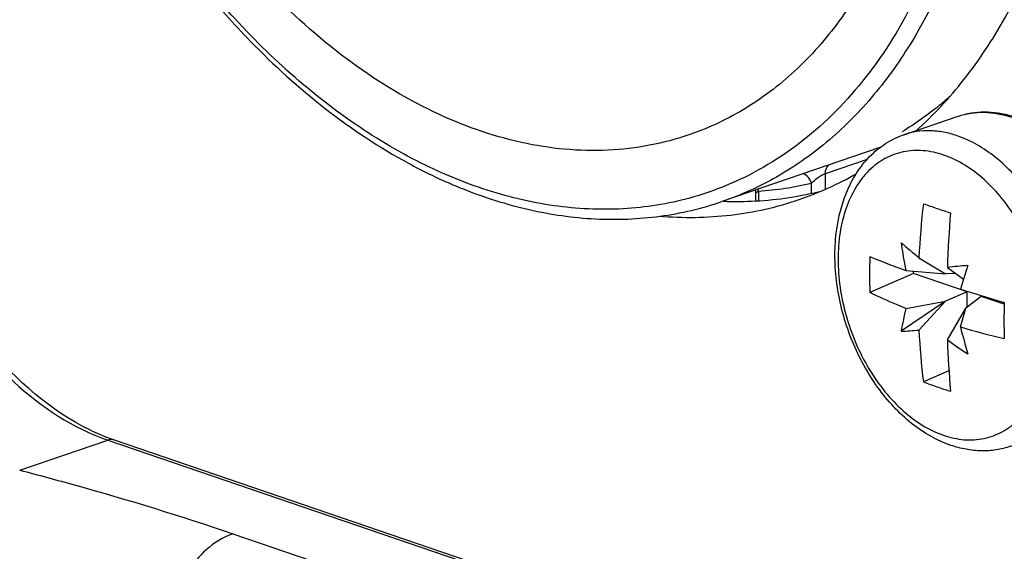
# Model space of a CAD drawing. Units: millimetres. Extents: x 0 to 420, y 0 to 297.
# Drawn here: x 317 to 324, y 73 to 77 of the extents above; entities that cross this region are included whole.
import ezdxf

# ---------------------------------------------------------------- set-up
doc = ezdxf.new("R2010")
doc.units = ezdxf.units.MM
doc.header["$LTSCALE"] = 23.1
doc.layers.get('0').update_dxf_attribs({"linetype": 'CONTINUOUS'})
doc.layers.add('BEZUGSACHSEN', color=7, linetype='CONTINUOUS')
doc.layers.add('RUNDUNGEN', color=7, linetype='CONTINUOUS')

msp = doc.modelspace()

# ---------------------------------------------------------------- linework, layer by layer
at = {"color": 7, "linetype": 'CONTINUOUS'}
for p, q in [((323.47417, 75.93015), (323.88483, 76.07061)), ((323.29214, 75.83259), (322.09326, 75.42255)), ((323.58774, 74.9965), (323.78878, 74.87311)), ((323.4888, 74.89885), (323.78878, 74.87311)), ((323.54689, 74.87785), (323.54689, 74.89387)), ((323.80345, 74.92272), (323.92582, 74.83338)), ((323.54689, 74.87785), (323.21529, 74.73239)), ((323.95348, 74.73879), (323.54689, 74.87785)), ((323.86709, 74.87627), (323.78878, 74.87311)), ((323.92582, 74.83337), (323.9024, 74.7574)), ((323.95348, 74.73879), (323.78878, 74.66654)), ((324.05954, 74.70252), (323.94422, 74.61338)), ((323.95348, 74.62053), (323.95348, 74.73879)), ((324.23374, 74.64294), (324.05954, 74.70252)), ((323.78878, 74.66654), (323.45273, 74.43875)), ((323.4888, 74.61219), (323.78878, 74.66654)), ((323.58774, 74.44686), (323.78878, 74.66654)), ((323.80345, 74.37309), (323.94422, 74.61338)), ((323.9024, 74.47073), (323.94422, 74.61338)), ((323.81534, 74.13787), (323.62188, 74.053))]:
    msp.add_line(p, q, dxfattribs=at)
for centre, radius, start, end in [((329.5211, 74.70926), 5.9403, 173.257314, 177.228372), ((326.8114, 84.40359), 9.54552, 250.479861, 251.123999), ((327.03739, 85.06237), 10.24198, 251.120052, 251.734586), ((332.52566, 74.62632), 8.72724, 175.33282, 178.053683), ((327.98409, 75.77413), 4.57971, 188.332587, 191.018154), ((339.86932, 94.42685), 25.35011, 229.639528, 230.038831), ((328.88818, 74.86892), 5.67453, 178.621312, 181.378688), ((326.02259, 81.80431), 7.35564, 247.563952, 249.850624), ((324.45198, 68.97834), 5.97966, 94.737038, 96.2263), ((370.71586, 60.36543), 48.9758, 162.69024, 162.817877), ((327.59212, 86.35064), 12.16624, 252.345527, 253.976915), ((326.61083, 73.87237), 3.20849, 166.668632, 169.832524), ((332.39276, 74.52052), 8.15996, 179.041292, 180.958708), ((323.36536, 77.0208), 2.58353, 271.937887, 274.937945), ((328.83835, 74.70355), 5.25688, 182.798753, 187.108615), ((340.14321, 78.78207), 16.80332, 194.867003, 195.59093), ((325.56871, 80.16261), 5.93078, 253.682424, 256.993687), ((325.98944, 77.36255), 3.70344, 233.824613, 236.736935), ((331.15586, 74.62739), 7.3568, 181.980968, 185.027193), ((325.26165, 78.51593), 4.75463, 249.825642, 251.121458), ((325.3535, 78.78611), 5.04, 251.127321, 252.373815)]:
    msp.add_arc(centre, radius, start, end, dxfattribs=at)
for points, knots in [([(321.85058, 75.93142), (321.65178, 75.86243), (321.22208, 75.78163), (320.55179, 75.84717), (319.87659, 76.08996), (319.22062, 76.49722), (318.60557, 77.05238), (318.05244, 77.73493), (317.58059, 78.52009), (317.20685, 79.3794), (316.94473, 80.28168), (316.80377, 81.19418), (316.78924, 82.08394), (316.9021, 82.91904), (317.13928, 83.66972), (317.49459, 84.30893), (317.95779, 84.81143), (318.33485, 85.04291), (318.52997, 85.12588)], [0, 0, 0, 0, 0.0495182, 0.1012042, 0.1567137, 0.2168888, 0.2817793, 0.3507958, 0.4228844, 0.4966892, 0.5706985, 0.6433826, 0.7133303, 0.7793929, 0.8408411, 0.8975394, 0.9501064, 1, 1, 1, 1]), ([(323.70666, 79.72388), (323.73114, 79.28732), (323.69453, 78.44888), (323.40074, 77.46479), (323.0212, 76.8192), (322.6841, 76.42724), (322.29324, 76.12312), (322.00041, 75.98342), (321.85058, 75.93142)], [0, 0, 0, 0, 0.2906842, 0.5529537, 0.6730047, 0.7863352, 0.8945637, 1, 1, 1, 1]), ([(323.83088, 76.22754), (323.80172, 76.20166), (323.68435, 76.10185), (323.55826, 76.01223), (323.4601, 75.9522)], [0, 0, 0, 0, 0.2530901, 1, 1, 1, 1]), ([(323.88483, 76.07061), (323.91672, 76.08151), (323.98276, 76.0981), (324.08522, 76.10644), (324.18951, 76.09846), (324.25821, 76.08279), (324.29225, 76.07259)], [0, 0, 0, 0, 0.244398, 0.4910814, 0.7422696, 1, 1, 1, 1]), ([(323.4888, 74.61219), (323.46508, 74.62157), (323.3728, 74.65905), (323.28189, 74.6999), (323.21529, 74.73239)], [0, 0, 0, 0, 0.256072, 1, 1, 1, 1])]:
    msp.add_open_spline(points, degree=3, knots=knots, dxfattribs=at)
at = {"color": 9, "linetype": 'CONTINUOUS'}
msp.add_open_spline([(323.88483, 76.07061), (323.91602, 76.08127), (323.98103, 76.09713), (324.1183, 76.10579), (324.22262, 76.08531), (324.28935, 76.06249)], degree=3, knots=[0, 0, 0, 0, 0.2405369, 0.4852433, 1, 1, 1, 1], dxfattribs=at)
at = {"layer": 'BEZUGSACHSEN', "color": 7, "linetype": 'CONTINUOUS'}
msp.add_arc((321.87081, 77.80375), 2.50005, 288.890264, 299.804653, dxfattribs=at)
at = {"layer": 'BEZUGSACHSEN', "color": 3, "linetype": 'CONTINUOUS'}
for centre, radius, start, end in [((322.21252, 77.98952), 2.56572, 273.049745, 284.507113), ((322.20426, 78.14199), 2.71842, 267.875067, 273.052628)]:
    msp.add_arc(centre, radius, start, end, dxfattribs=at)
at = {"layer": 'BEZUGSACHSEN', "color": 7, "linetype": 'CONTINUOUS'}
for points, knots in [([(323.56564, 75.96097), (323.69798, 76.07893), (323.94716, 76.34708), (324.25616, 76.81794), (324.50416, 77.35766), (324.62303, 77.74666), (324.67212, 77.94911)], [0, 0, 0, 0, 0.230441, 0.4729039, 0.7292094, 1, 1, 1, 1]), ([(321.61806, 75.3125), (321.79883, 75.29732), (322.16, 75.30147), (322.51269, 75.38105), (322.68022, 75.43835)], [0, 0, 0, 0, 0.5060624, 1, 1, 1, 1])]:
    msp.add_open_spline(points, degree=3, knots=knots, dxfattribs=at)
at = {"layer": 'RUNDUNGEN', "color": 9, "linetype": 'CONTINUOUS'}
for p, q in [((322.87867, 75.6369), (323.19764, 75.74599)), ((322.87867, 75.51598), (322.87867, 75.6369)), ((322.3709, 75.50241), (322.3709, 75.42879)), ((322.77261, 75.4862), (322.77261, 75.5623)), ((316.76877, 73.38358), (317.43726, 73.61222)), ((317.43726, 73.61222), (357.94079, 59.7592)), ((318.38501, 72.90112), (355.86167, 60.08335))]:
    msp.add_line(p, q, dxfattribs=at)
at = {"layer": 'RUNDUNGEN', "color": 7, "linetype": 'CONTINUOUS'}
for p, q in [((322.34594, 75.50897), (322.34793, 75.49997)), ((322.34793, 75.49997), (322.34893, 75.48613)), ((322.34893, 75.48613), (322.34893, 75.42786)), ((317.4858, 73.6132), (357.98933, 59.76017))]:
    msp.add_line(p, q, dxfattribs=at)
for centre, radius, start, end in [((321.61582, 79.20904), 3.9779, 241.488021, 246.616643), ((321.50253, 78.95716), 3.70175, 246.678935, 248.163136), ((318.0271, 75.17987), 1.65764, 244.145999, 249.433533), ((317.98139, 75.06177), 1.53101, 249.482427, 251.113178)]:
    msp.add_arc(centre, radius, start, end, dxfattribs=at)
at = {"layer": 'RUNDUNGEN', "color": 9, "linetype": 'CONTINUOUS'}
for centre, radius, start, end in [((322.24505, 75.47535), 0.12873, 12.135995, 18.534032), ((322.19962, 78.0286), 2.53199, 273.878806, 283.079324)]:
    msp.add_arc(centre, radius, start, end, dxfattribs=at)
for points, knots in [([(322.70816, 83.79515), (322.96676, 83.43713), (323.42346, 82.66174), (323.90537, 81.4022), (324.17268, 80.09254), (324.20855, 78.81041), (324.00999, 77.63115), (323.64412, 76.76789), (323.24119, 76.20795), (322.89963, 75.86607), (322.51661, 75.59811), (322.23636, 75.4715), (322.09326, 75.42256)], [0, 0, 0, 0, 0.139645, 0.2828279, 0.4246197, 0.560299, 0.6861107, 0.8001135, 0.8529605, 0.9034377, 0.9521791, 1, 1, 1, 1]), ([(323.70795, 81.44056), (323.89022, 80.84056), (324.05819, 79.91783), (324.03905, 78.70776), (323.90517, 77.87128), (323.65489, 77.11795), (323.29411, 76.47101), (322.83223, 75.95238), (322.45866, 75.70139), (322.26436, 75.60642)], [0, 0, 0, 0, 0.2904091, 0.4285447, 0.5591695, 0.6811586, 0.7943613, 0.8998435, 1, 1, 1, 1]), ([(322.26436, 75.60642), (322.1127, 75.53228), (321.79074, 75.41543), (321.27577, 75.34704), (320.74134, 75.38643), (320.19929, 75.53163), (319.66025, 75.77856), (318.94143, 76.24763), (318.46643, 76.7175), (318.17996, 77.06588)], [0, 0, 0, 0, 0.1084077, 0.2179594, 0.3312323, 0.4502818, 0.5764537, 0.7103542, 1, 1, 1, 1]), ([(323.87869, 75.92203), (323.84452, 75.93372), (323.77589, 75.95203), (323.67176, 75.96303), (323.57036, 75.95669), (323.50536, 75.94082), (323.47417, 75.93015)], [0, 0, 0, 0, 0.2631816, 0.5154579, 0.759813, 1, 1, 1, 1]), ([(324.28321, 73.56468), (324.32699, 73.57965), (324.4125, 73.62166), (324.52396, 73.71595), (324.61667, 73.83866), (324.68836, 73.98596), (324.73748, 74.1537), (324.76294, 74.33737), (324.76419, 74.53207), (324.73338, 74.80124), (324.65582, 75.06711), (324.5369, 75.31432), (324.42979, 75.48419), (324.30746, 75.63406), (324.13492, 75.79597), (323.98341, 75.88622), (323.87869, 75.92203)], [0, 0, 0, 0, 0.0481241, 0.0978673, 0.150529, 0.2069174, 0.2673199, 0.3315733, 0.3991532, 0.4692662, 0.6128554, 0.6843542, 0.7541304, 0.8212307, 0.884899, 1, 1, 1, 1]), ([(323.77509, 75.77585), (323.72477, 75.79306), (323.62264, 75.81565), (323.46836, 75.80722), (323.32566, 75.75462), (323.20177, 75.66055), (323.10167, 75.5302), (323.02838, 75.36946), (322.9839, 75.18454), (322.96946, 74.98227), (322.98541, 74.77005), (323.03108, 74.55576), (323.10477, 74.34737), (323.20363, 74.15273), (323.32427, 73.97893), (323.50038, 73.79153), (323.66214, 73.68675), (323.77509, 73.64812)], [0, 0, 0, 0, 0.0534736, 0.1038833, 0.1533051, 0.2040909, 0.258225, 0.3169023, 0.3804496, 0.4484652, 0.5200001, 0.5937341, 0.6681383, 0.7416147, 0.8126492, 0.879973, 1, 1, 1, 1]), ([(323.77509, 73.64812), (323.82541, 73.63091), (323.92754, 73.60831), (324.08182, 73.61675), (324.22452, 73.66934), (324.34841, 73.76342), (324.44851, 73.89377), (324.5218, 74.05451), (324.56628, 74.23942), (324.58072, 74.4417), (324.56477, 74.65391), (324.5191, 74.8682), (324.44541, 75.07659), (324.34655, 75.27123), (324.22591, 75.44503), (324.0498, 75.63244), (323.88804, 75.73722), (323.77509, 75.77585)], [0, 0, 0, 0, 0.0534736, 0.1038833, 0.1533051, 0.2040908, 0.2582249, 0.3169023, 0.3804496, 0.4484651, 0.5200001, 0.5937341, 0.6681383, 0.7416147, 0.8126492, 0.879973, 1, 1, 1, 1]), ([(322.87867, 75.6369), (322.87867, 75.6435), (322.88036, 75.66636), (322.89085, 75.69013), (322.90393, 75.70022)], [0, 0, 0, 0, 0.2854215, 1, 1, 1, 1]), ([(322.77261, 75.5623), (322.76773, 75.57894), (322.75259, 75.60889), (322.72491, 75.62949), (322.71037, 75.63406)], [0, 0, 0, 0, 0.5322611, 1, 1, 1, 1]), ([(322.77261, 75.5623), (322.78706, 75.57675), (322.81203, 75.59773), (322.84783, 75.62226), (322.86825, 75.63334), (322.87867, 75.6369)], [0, 0, 0, 0, 0.4704381, 0.7466301, 1, 1, 1, 1]), ([(322.34893, 75.48613), (322.34893, 75.48705), (322.35144, 75.48918), (322.35552, 75.49254), (322.36255, 75.49718), (322.36787, 75.50055), (322.3709, 75.50241)], [0, 0, 0, 0, 0.1002811, 0.3081148, 0.6125469, 1, 1, 1, 1]), ([(315.90633, 75.31045), (315.98261, 75.10878), (316.31303, 74.41488), (316.90884, 73.79295), (317.43726, 73.61222)], [0, 0, 0, 0, 0.2785315, 1, 1, 1, 1]), ([(316.76877, 73.38358), (316.90969, 73.34702), (317.45267, 73.20086), (317.9907, 73.03598), (318.38501, 72.90112)], [0, 0, 0, 0, 0.2588956, 1, 1, 1, 1]), ([(318.38501, 72.90112), (318.31014, 72.87551), (318.12205, 72.75319), (317.91794, 72.44245), (317.85468, 72.1588), (317.85468, 72.01497)], [0, 0, 0, 0, 0.2188466, 0.6021886, 1, 1, 1, 1])]:
    msp.add_open_spline(points, degree=3, knots=knots, dxfattribs=at)
at = {"layer": 'RUNDUNGEN', "color": 7, "linetype": 'CONTINUOUS'}
for points, knots in [([(318.1573, 77.04626), (318.27208, 76.90557), (318.72704, 76.39237), (319.27353, 75.95427), (319.717, 75.71359)], [0, 0, 0, 0, 0.2646241, 1, 1, 1, 1]), ([(323.83015, 73.57183), (323.77733, 73.58989), (323.67271, 73.63775), (323.52732, 73.73732), (323.39271, 73.86296), (323.22916, 74.06314), (323.0689, 74.35683), (322.97639, 74.6803), (322.94845, 74.94412), (322.95268, 75.19409), (323.00399, 75.4327), (323.1084, 75.63834), (323.20885, 75.76686), (323.33127, 75.86778), (323.42554, 75.91352), (323.47417, 75.93015)], [0, 0, 0, 0, 0.0575548, 0.1178329, 0.1809703, 0.2467483, 0.3837011, 0.5226089, 0.5906336, 0.6565789, 0.7800382, 0.8377701, 0.8931962, 0.9470089, 1, 1, 1, 1]), ([(320.12561, 75.52102), (320.28983, 75.45523), (320.62116, 75.34965), (321.12805, 75.2768), (321.62364, 75.29581), (321.94139, 75.37061), (322.09326, 75.42255)], [0, 0, 0, 0, 0.264023, 0.5164692, 0.7604727, 1, 1, 1, 1]), ([(317.30424, 73.68815), (317.00393, 73.83334), (316.4448, 74.32494), (316.0911, 74.96403), (315.95477, 75.32445)], [0, 0, 0, 0, 0.4639834, 1, 1, 1, 1]), ([(324.28321, 73.56468), (324.24759, 73.5525), (324.1737, 73.53439), (324.05922, 73.52698), (323.94331, 73.53895), (323.86752, 73.55905), (323.83015, 73.57183)], [0, 0, 0, 0, 0.2449823, 0.49198, 0.7430034, 1, 1, 1, 1])]:
    msp.add_open_spline(points, degree=3, knots=knots, dxfattribs=at)
at = {"layer": 'RUNDUNGEN', "color": 9, "linetype": 'CONTINUOUS'}
msp.add_open_spline([(317.4858, 73.61318), (317.47047, 73.61835), (317.45257, 73.61746), (317.43726, 73.61222)], degree=3, dxfattribs=at)

doc.saveas('drawing.dxf')
